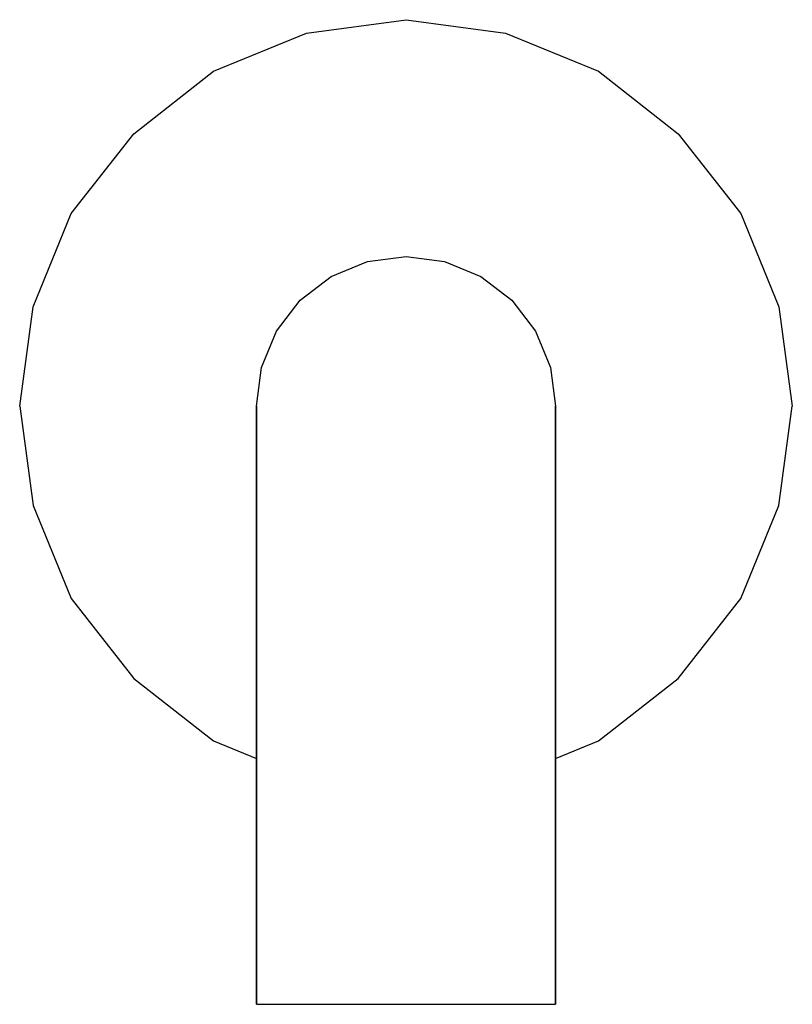
# Model space of a CAD drawing. Extents: x 0 to 62, y 0 to 79.
import ezdxf

# ---------------------------------------------------------------- set-up
doc = ezdxf.new("R2010")
doc.units = 0
doc.header["$MEASUREMENT"] = 0
doc.layers.get('0').update_dxf_attribs({"linetype": 'CONTINUOUS'})

msp = doc.modelspace()

# ---------------------------------------------------------------- linework, layer by layer
for p, q in [((23.0286, 77.9175), (31, 79)), ((31, 79), (38.9714, 77.9175)), ((15.5492, 74.8667), (23.0286, 77.9175)), ((38.9714, 77.9175), (46.4508, 74.8667)), ((9.1524, 69.8476), (15.5492, 74.8667)), ((46.4508, 74.8667), (52.8476, 69.8476)), ((4.1333, 63.4508), (9.1524, 69.8476)), ((52.8476, 69.8476), (57.8667, 63.4508)), ((1.0825, 55.9714), (4.1333, 63.4508)), ((1.0825, 55.9714), (4.1333, 63.4508)), ((57.8667, 63.4508), (60.9175, 55.9714)), ((25, 58.4), (27.9, 59.6)), ((27.9, 59.6), (31, 60)), ((31, 60), (34.1, 59.6)), ((34.1, 59.6), (37, 58.4)), ((22.5, 56.5), (25, 58.4)), ((37, 58.4), (39.5, 56.5)), ((20.6, 54), (22.5, 56.5)), ((39.5, 56.5), (41.4, 54)), ((0, 48), (1.0825, 55.9714)), ((60.9175, 55.9714), (62, 48)), ((19.4, 51.1), (20.6, 54)), ((41.4, 54), (42.6, 51.1)), ((19, 48), (19.4, 51.1)), ((42.6, 51.1), (43, 48)), ((0, 48), (1.0825, 40.0286)), ((19, 47), (19, 48)), ((19, 48), (19, 47)), ((43, 48), (43, 47)), ((43, 47), (43, 48)), ((60.9175, 40.0286), (62, 48)), ((19, 44.3), (19, 47)), ((19, 47), (19, 44.3)), ((43, 47), (43, 44.3)), ((43, 44.3), (43, 47)), ((19, 44.3), (19, 39.8)), ((19, 39.8), (19, 44.3)), ((43, 44.3), (43, 39.8)), ((43, 39.8), (43, 44.3)), ((1.0825, 40.0286), (4.1333, 32.5492)), ((1.0825, 40.0286), (4.1333, 32.5492)), ((19, 39.8), (19, 34)), ((19, 34), (19, 39.8)), ((43, 34), (43, 39.8)), ((43, 39.8), (43, 34)), ((57.8667, 32.5492), (60.9175, 40.0286)), ((19, 27.2), (19, 34)), ((19, 34), (19, 27.2)), ((43, 27.2), (43, 34)), ((43, 34), (43, 27.2)), ((4.1333, 32.5492), (9.1524, 26.1524)), ((52.8476, 26.1524), (57.8667, 32.5492)), ((19, 20), (19, 27.2)), ((19, 27.2), (19, 20)), ((43, 20), (43, 27.2)), ((43, 27.2), (43, 20)), ((9.1524, 26.1524), (15.5492, 21.1333)), ((46.4508, 21.1333), (52.8476, 26.1524)), ((15.5492, 21.1333), (19, 19.7257)), ((43, 19.7257), (46.4508, 21.1333)), ((19, 20), (19, 16)), ((19, 16), (19, 20)), ((43, 20), (43, 16)), ((43, 16), (43, 20)), ((19, 16), (19, 0)), ((19, 0), (19, 16)), ((43, 0), (43, 16)), ((43, 16), (43, 0)), ((19, 0), (19.4, 0)), ((19, 0), (19.4, 0)), ((19.4, 0), (20.6, 0)), ((19.4, 0), (20.6, 0)), ((20.6, 0), (22.5, 0)), ((20.6, 0), (22.5, 0)), ((22.5, 0), (25, 0)), ((22.5, 0), (25, 0)), ((25, 0), (27.9, 0)), ((25, 0), (27.9, 0)), ((27.9, 0), (31, 0)), ((27.9, 0), (31, 0)), ((31, 0), (34.1, 0)), ((31, 0), (34.1, 0)), ((34.1, 0), (37, 0)), ((34.1, 0), (37, 0)), ((37, 0), (39.5, 0)), ((37, 0), (39.5, 0)), ((39.5, 0), (41.4, 0)), ((39.5, 0), (41.4, 0)), ((41.4, 0), (42.6, 0)), ((41.4, 0), (42.6, 0)), ((42.6, 0), (43, 0)), ((42.6, 0), (43, 0))]:
    msp.add_line(p, q)

doc.saveas('drawing.dxf')
